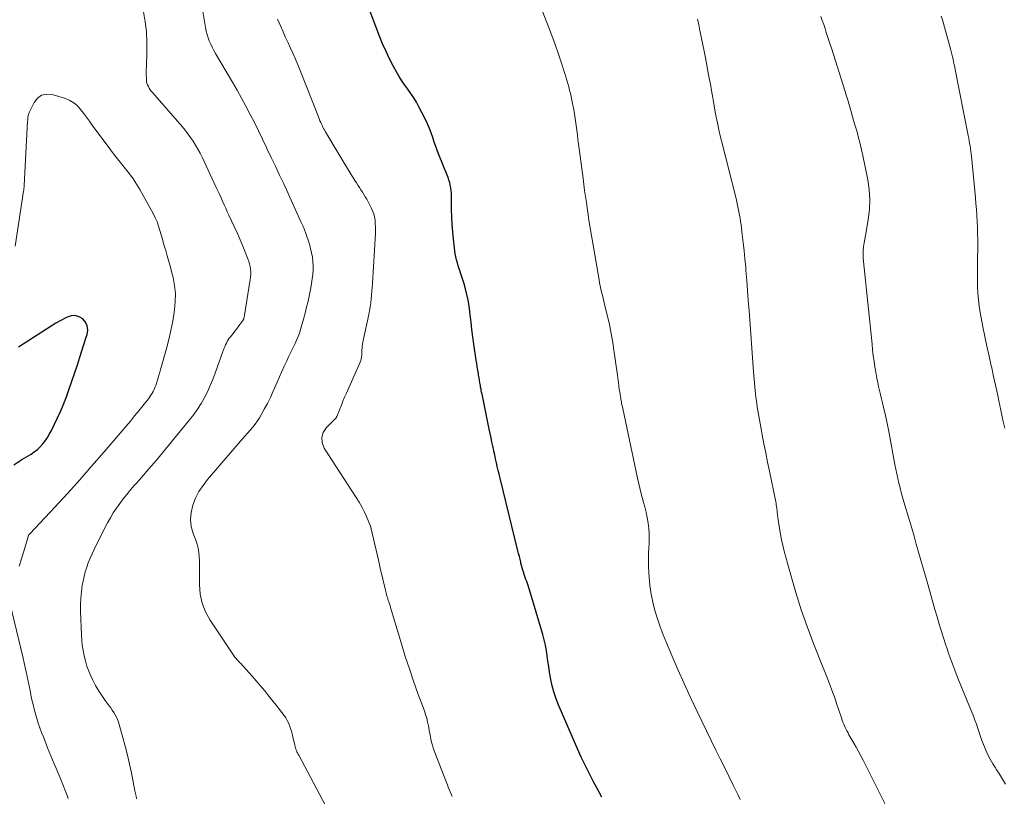
# Model space of a CAD drawing. Units: feet. Extents: x 2000000 to 2005028, y 540000 to 545000.
# Drawn here: x 2001171 to 2001339, y 543574 to 543707 of the extents above; entities that cross this region are included whole.
import ezdxf

# ---------------------------------------------------------------- set-up
doc = ezdxf.new("R2010")
doc.units = ezdxf.units.FT
doc.header["$LTSCALE"] = 100
doc.header["$MEASUREMENT"] = 0
doc.layers.add('CONTOUR INDEX', color=32, linetype='Continuous', lineweight=25)
doc.layers.add('CONTOUR INTERMEDIATE', color=40, linetype='Continuous', lineweight=15)

msp = doc.modelspace()

# ---------------------------------------------------------------- linework, layer by layer
at = {"layer": 'CONTOUR INDEX', "flags": 128}
for points, elevation in [([(2001246.01, 543663.66), (2001245.99, 543663.7), (2001245.83, 543664.2), (2001245.67, 543664.69), (2001245.53, 543665.19), (2001245.39, 543665.69), (2001245.27, 543666.19), (2001245.17, 543666.7), (2001245.08, 543667.21), (2001245.01, 543667.73), (2001244.84, 543669.21), (2001244.72, 543670.47), (2001244.62, 543671.74), (2001244.57, 543673), (2001244.54, 543674.27), (2001244.52, 543676.62), (2001244.5, 543677.06), (2001244.47, 543677.51), (2001244.4, 543677.95), (2001244.32, 543678.39), (2001244.21, 543678.83), (2001244.09, 543679.26), (2001243.95, 543679.68), (2001243.79, 543680.1), (2001242.44, 543683.43), (2001242.14, 543684.19), (2001241.85, 543684.96), (2001241.59, 543685.74), (2001241.34, 543686.52), (2001241.08, 543687.3), (2001240.79, 543688.06), (2001240.46, 543688.81), (2001240.1, 543689.55), (2001238.96, 543691.72), (2001238.54, 543692.49), (2001238.09, 543693.25), (2001237.6, 543693.98), (2001237.09, 543694.7), (2001236.58, 543695.41), (2001236.09, 543696.14), (2001235.62, 543696.89), (2001235.18, 543697.65), (2001234.66, 543698.6), (2001234, 543699.86), (2001233.38, 543701.14), (2001232.81, 543702.44), (2001232.28, 543703.76), (2001229.63, 543710.8)], 920), ([(2001270.08, 543574.37), (2001269.69, 543575.08), (2001269.3, 543575.8), (2001268.62, 543577.05), (2001267.92, 543578.4), (2001267.23, 543579.77), (2001266.58, 543581.15), (2001265.96, 543582.54), (2001262.67, 543590.18), (2001262.27, 543591.21), (2001261.92, 543592.24), (2001261.65, 543593.3), (2001261.42, 543594.37), (2001261.36, 543594.7), (2001261.21, 543595.62), (2001261.06, 543596.54), (2001260.93, 543597.46), (2001260.8, 543598.38), (2001260.66, 543599.3), (2001260.49, 543600.21), (2001260.28, 543601.11), (2001260.04, 543602.01), (2001257.78, 543609.6), (2001257.67, 543609.96), (2001257.56, 543610.31), (2001257.44, 543610.66), (2001257.31, 543611), (2001257.18, 543611.35), (2001257.06, 543611.7), (2001256.95, 543612.05), (2001256.83, 543612.4), (2001256.8, 543612.51), (2001256.68, 543612.92), (2001256.56, 543613.33), (2001256.45, 543613.74), (2001256.34, 543614.16), (2001256.3, 543614.3), (2001256.18, 543614.79), (2001256.06, 543615.27), (2001255.94, 543615.76), (2001255.82, 543616.24), (2001252.77, 543628.58), (2001252.61, 543629.24), (2001252.46, 543629.89), (2001252.31, 543630.55), (2001252.16, 543631.21), (2001252.01, 543631.87), (2001251.87, 543632.53), (2001251.73, 543633.19), (2001251.59, 543633.85), (2001251.56, 543634), (2001251.4, 543634.73), (2001251.25, 543635.47), (2001251.1, 543636.2), (2001250.94, 543636.94), (2001249.95, 543641.74), (2001249.89, 543642.03), (2001249.83, 543642.32), (2001249.77, 543642.61), (2001249.71, 543642.89), (2001249.65, 543643.18), (2001249.59, 543643.47), (2001249.54, 543643.76), (2001249.48, 543644.05), (2001249.43, 543644.35), (2001249.35, 543644.79), (2001249.28, 543645.23), (2001249.2, 543645.67), (2001249.13, 543646.11), (2001249.09, 543646.37), (2001249, 543646.95), (2001248.91, 543647.52), (2001248.82, 543648.09), (2001248.73, 543648.67), (2001248.34, 543651.38), (2001248.16, 543652.62), (2001247.99, 543653.87), (2001247.84, 543655.11), (2001247.69, 543656.36), (2001247.63, 543656.9), (2001247.5, 543657.87), (2001247.33, 543658.84), (2001247.13, 543659.8), (2001246.89, 543660.75), (2001246.65, 543661.6), (2001246.5, 543662.12), (2001246.35, 543662.63), (2001246.18, 543663.15), (2001246.01, 543663.66)], 920), ([(2001170.09, 543630.88), (2001171.43, 543631.74), (2001172.99, 543632.68), (2001173.55, 543633.06), (2001174.08, 543633.47), (2001174.57, 543633.94), (2001175.02, 543634.43), (2001175.44, 543634.97), (2001175.82, 543635.52), (2001176.16, 543636.11), (2001176.47, 543636.71), (2001177.98, 543639.91), (2001178.35, 543640.73), (2001178.7, 543641.57), (2001179.02, 543642.42), (2001179.33, 543643.28), (2001180.93, 543648.05), (2001181.29, 543649.14), (2001181.65, 543650.23), (2001182, 543651.32), (2001182.34, 543652.41), (2001182.54, 543653.04), (2001182.63, 543653.77), (2001182.56, 543654.46), (2001182.25, 543655.09), (2001181.79, 543655.66), (2001181.16, 543656.03), (2001180.5, 543656.23), (2001179.82, 543656.18), (2001179.12, 543655.97), (2001178.89, 543655.85), (2001178.06, 543655.4), (2001177.24, 543654.93), (2001176.44, 543654.44), (2001175.64, 543653.94), (2001170.88, 543650.85)], 900)]:
    msp.add_lwpolyline(points, dxfattribs=dict(at, elevation=elevation))
at = {"layer": 'CONTOUR INTERMEDIATE', "flags": 128}
for points, elevation in [([(2001223.17, 543572.81), (2001218.53, 543581.46), (2001218.43, 543581.66), (2001218.32, 543581.87), (2001218.23, 543582.08), (2001218.13, 543582.29), (2001218.05, 543582.5), (2001217.97, 543582.72), (2001217.91, 543582.94), (2001217.85, 543583.16), (2001217.52, 543584.61), (2001217.41, 543585.09), (2001217.28, 543585.57), (2001217.13, 543586.04), (2001216.97, 543586.52), (2001216.79, 543586.97), (2001216.57, 543587.41), (2001216.32, 543587.84), (2001216.04, 543588.24), (2001214.69, 543590), (2001213.7, 543591.26), (2001212.69, 543592.5), (2001211.65, 543593.72), (2001210.59, 543594.92), (2001208.61, 543597.11), (2001208.47, 543597.26), (2001208.33, 543597.41), (2001208.2, 543597.56), (2001208.06, 543597.7), (2001207.92, 543597.85), (2001207.79, 543598.01), (2001207.67, 543598.16), (2001207.55, 543598.33), (2001203.44, 543604.46), (2001202.67, 543605.87), (2001202.08, 543607.34), (2001201.77, 543608.89), (2001201.64, 543610.5), (2001201.67, 543612.34), (2001201.67, 543613.07), (2001201.67, 543613.8), (2001201.65, 543614.52), (2001201.62, 543615.25), (2001201.54, 543615.97), (2001201.43, 543616.69), (2001201.24, 543617.38), (2001201.01, 543618.07), (2001200.59, 543619.15), (2001200.26, 543620.36), (2001200.11, 543621.56), (2001200.22, 543622.77), (2001200.5, 543623.99), (2001200.98, 543625.16), (2001201.56, 543626.3), (2001202.25, 543627.36), (2001203.03, 543628.37), (2001208.98, 543635.26), (2001209.41, 543635.76), (2001209.84, 543636.26), (2001210.27, 543636.77), (2001210.7, 543637.27), (2001211.11, 543637.79), (2001211.5, 543638.32), (2001211.86, 543638.87), (2001212.2, 543639.44), (2001212.67, 543640.29), (2001213.21, 543641.3), (2001213.73, 543642.32), (2001214.2, 543643.36), (2001214.66, 543644.42), (2001214.86, 543644.91), (2001215.25, 543645.82), (2001215.64, 543646.74), (2001216.06, 543647.64), (2001216.49, 543648.54), (2001216.8, 543649.19), (2001217.08, 543649.76), (2001217.36, 543650.33), (2001217.64, 543650.91), (2001217.91, 543651.48), (2001218.18, 543652.07), (2001218.42, 543652.65), (2001218.64, 543653.25), (2001218.84, 543653.86), (2001219.07, 543654.63), (2001219.37, 543655.63), (2001219.64, 543656.63), (2001219.88, 543657.64), (2001220.11, 543658.66), (2001220.59, 543660.97), (2001220.73, 543661.71), (2001220.84, 543662.45), (2001220.92, 543663.19), (2001220.97, 543663.94), (2001220.98, 543664.69), (2001220.94, 543665.44), (2001220.85, 543666.17), (2001220.71, 543666.91), (2001220.49, 543667.84), (2001220.41, 543668.18), (2001220.31, 543668.52), (2001220.21, 543668.86), (2001220.1, 543669.2), (2001219.98, 543669.53), (2001219.86, 543669.87), (2001219.74, 543670.2), (2001219.61, 543670.53), (2001219.58, 543670.61), (2001219.44, 543670.98), (2001219.29, 543671.35), (2001219.13, 543671.71), (2001218.97, 543672.07), (2001215.97, 543678.61), (2001215.27, 543680.12), (2001214.56, 543681.63), (2001213.85, 543683.13), (2001213.13, 543684.64), (2001213.04, 543684.82), (2001212.36, 543686.23), (2001211.67, 543687.63), (2001210.98, 543689.03), (2001210.28, 543690.43), (2001209.56, 543691.82), (2001208.82, 543693.2), (2001208.06, 543694.57), (2001207.28, 543695.92), (2001204.38, 543700.8), (2001204.09, 543701.32), (2001203.82, 543701.84), (2001203.56, 543702.38), (2001203.32, 543702.92), (2001203.12, 543703.47), (2001202.93, 543704.04), (2001202.79, 543704.61), (2001202.67, 543705.19), (2001201.23, 543713.79)], 912), ([(2001293.62, 543573.97), (2001293.27, 543574.68), (2001292.48, 543576.29), (2001291.73, 543577.8), (2001290.99, 543579.32), (2001290.24, 543580.84), (2001289.51, 543582.36), (2001286.31, 543588.94), (2001285.19, 543591.3), (2001284.09, 543593.67), (2001283.03, 543596.06), (2001282, 543598.46), (2001281.1, 543600.59), (2001280.55, 543601.94), (2001280.04, 543603.3), (2001279.57, 543604.68), (2001279.13, 543606.07), (2001278.76, 543607.48), (2001278.46, 543608.89), (2001278.26, 543610.33), (2001278.12, 543611.78), (2001278.07, 543612.5), (2001278.03, 543613.6), (2001278.01, 543614.7), (2001278.05, 543615.8), (2001278.11, 543616.9), (2001278.13, 543617.23), (2001278.17, 543618.16), (2001278.16, 543619.09), (2001278.09, 543620.02), (2001277.97, 543620.95), (2001277.8, 543621.87), (2001277.61, 543622.79), (2001277.39, 543623.7), (2001277.15, 543624.6), (2001277.12, 543624.71), (2001276.85, 543625.67), (2001276.6, 543626.63), (2001276.37, 543627.6), (2001276.16, 543628.57), (2001273.64, 543640.45), (2001273.58, 543640.74), (2001273.52, 543641.03), (2001273.46, 543641.32), (2001273.41, 543641.61), (2001273.35, 543641.91), (2001273.3, 543642.2), (2001273.25, 543642.49), (2001273.2, 543642.79), (2001273.19, 543642.84), (2001273.14, 543643.15), (2001273.09, 543643.47), (2001273.04, 543643.79), (2001273, 543644.11), (2001272.97, 543644.34), (2001272.91, 543644.78), (2001272.85, 543645.21), (2001272.79, 543645.65), (2001272.73, 543646.08), (2001272.1, 543650.72), (2001272.01, 543651.34), (2001271.92, 543651.96), (2001271.81, 543652.57), (2001271.7, 543653.19), (2001271.59, 543653.8), (2001271.46, 543654.41), (2001271.33, 543655.02), (2001271.18, 543655.62), (2001270.56, 543658.19), (2001270.43, 543658.7), (2001270.31, 543659.21), (2001270.18, 543659.72), (2001270.05, 543660.23), (2001269.93, 543660.74), (2001269.82, 543661.26), (2001269.72, 543661.77), (2001269.62, 543662.29), (2001267.9, 543672.44), (2001267.88, 543672.6), (2001267.85, 543672.76), (2001267.83, 543672.91), (2001267.81, 543673.07), (2001267.78, 543673.23), (2001267.76, 543673.39), (2001267.74, 543673.55), (2001267.72, 543673.7), (2001267.46, 543675.43), (2001267.31, 543676.45), (2001267.16, 543677.47), (2001267.02, 543678.49), (2001266.89, 543679.51), (2001266.22, 543684.59), (2001266.12, 543685.38), (2001266.03, 543686.17), (2001265.93, 543686.96), (2001265.85, 543687.75), (2001265.75, 543688.54), (2001265.64, 543689.33), (2001265.51, 543690.11), (2001265.37, 543690.9), (2001265, 543692.88), (2001264.88, 543693.45), (2001264.75, 543694.01), (2001264.61, 543694.58), (2001264.46, 543695.14), (2001264.3, 543695.7), (2001264.13, 543696.26), (2001263.96, 543696.82), (2001263.78, 543697.37), (2001263.16, 543699.31), (2001262.65, 543700.83), (2001262.13, 543702.34), (2001261.58, 543703.85), (2001261.01, 543705.34), (2001259.65, 543708.83)], 924), ([(2001190.95, 543574.04), (2001190.86, 543574.5), (2001190.77, 543574.97), (2001190.68, 543575.43), (2001190.07, 543578.46), (2001189.75, 543579.98), (2001189.4, 543581.5), (2001189.02, 543583.01), (2001188.62, 543584.51), (2001188.01, 543586.68), (2001187.87, 543587.12), (2001187.71, 543587.55), (2001187.52, 543587.96), (2001187.3, 543588.37), (2001187.07, 543588.77), (2001186.82, 543589.15), (2001186.56, 543589.53), (2001186.28, 543589.9), (2001185.61, 543590.79), (2001185.02, 543591.61), (2001184.47, 543592.46), (2001183.97, 543593.34), (2001183.51, 543594.24), (2001183.17, 543594.95), (2001182.81, 543595.78), (2001182.5, 543596.63), (2001182.24, 543597.5), (2001182.02, 543598.37), (2001181.85, 543599.27), (2001181.72, 543600.16), (2001181.63, 543601.06), (2001181.57, 543601.97), (2001181.41, 543605.89), (2001181.4, 543607.03), (2001181.44, 543608.16), (2001181.56, 543609.29), (2001181.72, 543610.42), (2001181.84, 543611.05), (2001182.01, 543611.86), (2001182.21, 543612.65), (2001182.46, 543613.43), (2001182.74, 543614.2), (2001183.06, 543614.96), (2001183.39, 543615.72), (2001183.74, 543616.46), (2001184.1, 543617.2), (2001186.03, 543620.97), (2001186.5, 543621.83), (2001186.99, 543622.67), (2001187.53, 543623.49), (2001188.09, 543624.28), (2001188.68, 543625.06), (2001189.29, 543625.83), (2001189.92, 543626.58), (2001190.56, 543627.31), (2001190.97, 543627.77), (2001191.82, 543628.74), (2001192.66, 543629.71), (2001193.49, 543630.68), (2001194.31, 543631.67), (2001199.97, 543638.52), (2001200.67, 543639.41), (2001201.33, 543640.33), (2001201.93, 543641.29), (2001202.5, 543642.28), (2001203.01, 543643.29), (2001203.49, 543644.32), (2001203.93, 543645.37), (2001204.33, 543646.43), (2001205.64, 543650.14), (2001205.69, 543650.28), (2001205.74, 543650.42), (2001205.79, 543650.55), (2001205.84, 543650.69), (2001205.9, 543650.83), (2001205.95, 543650.97), (2001206.01, 543651.1), (2001206.07, 543651.23), (2001206.23, 543651.55), (2001206.38, 543651.83), (2001206.54, 543652.1), (2001206.72, 543652.37), (2001206.91, 543652.63), (2001207.36, 543653.2), (2001207.65, 543653.57), (2001207.94, 543653.94), (2001208.23, 543654.32), (2001208.51, 543654.7), (2001209.05, 543655.42), (2001209.07, 543655.44), (2001209.08, 543655.46), (2001209.09, 543655.48), (2001209.1, 543655.5), (2001209.15, 543655.59), (2001209.15, 543655.62), (2001209.16, 543655.64), (2001209.17, 543655.66), (2001209.18, 543655.69), (2001209.21, 543655.86), (2001209.24, 543655.97), (2001209.26, 543656.08), (2001209.28, 543656.19), (2001209.3, 543656.3), (2001210.29, 543662.36), (2001210.35, 543662.8), (2001210.38, 543663.24), (2001210.37, 543663.69), (2001210.34, 543664.13), (2001210.27, 543664.57), (2001210.18, 543665.01), (2001210.06, 543665.43), (2001209.9, 543665.85), (2001209.01, 543668.03), (2001208.56, 543669.12), (2001208.09, 543670.2), (2001207.6, 543671.27), (2001207.11, 543672.34), (2001206.65, 543673.3), (2001206.38, 543673.89), (2001206.11, 543674.48), (2001205.84, 543675.07), (2001205.58, 543675.66), (2001205.31, 543676.26), (2001205.05, 543676.85), (2001204.78, 543677.44), (2001204.51, 543678.03), (2001202.1, 543683.17), (2001201.75, 543683.87), (2001201.39, 543684.55), (2001200.99, 543685.23), (2001200.58, 543685.88), (2001200.14, 543686.53), (2001199.68, 543687.15), (2001199.19, 543687.76), (2001198.69, 543688.36), (2001193.63, 543694.16), (2001193.44, 543694.4), (2001193.26, 543694.64), (2001193.1, 543694.9), (2001192.95, 543695.16), (2001192.82, 543695.44), (2001192.72, 543695.72), (2001192.66, 543696.01), (2001192.63, 543696.31), (2001192.61, 543696.65), (2001192.6, 543697.12), (2001192.59, 543697.6), (2001192.59, 543698.07), (2001192.61, 543698.55), (2001192.72, 543701.06), (2001192.72, 543702.78), (2001192.64, 543704.5), (2001192.43, 543706.2), (2001192.13, 543707.9)], 908), ([(2001338.66, 543637.08), (2001338.32, 543638.46), (2001338.01, 543639.85), (2001337.72, 543641.24), (2001337.68, 543641.43), (2001337.38, 543642.91), (2001337.06, 543644.4), (2001336.74, 543645.88), (2001336.41, 543647.36), (2001336.33, 543647.7), (2001335.96, 543649.35), (2001335.6, 543651.01), (2001335.26, 543652.67), (2001334.93, 543654.33), (2001334.47, 543656.73), (2001334.29, 543657.81), (2001334.15, 543658.9), (2001334.07, 543659.99), (2001334.02, 543661.09), (2001334.01, 543662.19), (2001334, 543663.29), (2001334, 543664.39), (2001334.01, 543665.49), (2001334.03, 543668.17), (2001334.03, 543669.18), (2001334.02, 543670.2), (2001333.99, 543671.21), (2001333.95, 543672.23), (2001333.89, 543673.24), (2001333.82, 543674.25), (2001333.74, 543675.26), (2001333.65, 543676.27), (2001332.95, 543683.31), (2001332.9, 543683.75), (2001332.85, 543684.2), (2001332.79, 543684.63), (2001332.73, 543685.07), (2001332.66, 543685.51), (2001332.58, 543685.95), (2001332.5, 543686.39), (2001332.42, 543686.82), (2001330.22, 543698.06), (2001330.13, 543698.5), (2001330.04, 543698.94), (2001329.94, 543699.38), (2001329.84, 543699.82), (2001329.74, 543700.25), (2001329.63, 543700.69), (2001329.51, 543701.13), (2001329.4, 543701.56), (2001328.38, 543705.27), (2001328.2, 543705.88), (2001328.03, 543706.5), (2001327.84, 543707.11)], 936), ([(2001244.62, 543574.45), (2001244.56, 543574.59), (2001244.5, 543574.72), (2001244.3, 543575.25), (2001244.14, 543575.65), (2001243.98, 543576.05), (2001243.83, 543576.45), (2001243.67, 543576.85), (2001241.58, 543582.25), (2001241.42, 543582.72), (2001241.26, 543583.2), (2001241.13, 543583.69), (2001241.02, 543584.18), (2001240.93, 543584.68), (2001240.83, 543585.18), (2001240.74, 543585.67), (2001240.65, 543586.17), (2001240.59, 543586.48), (2001240.46, 543587.13), (2001240.3, 543587.77), (2001240.11, 543588.41), (2001239.9, 543589.04), (2001238.82, 543591.97), (2001238.07, 543594.06), (2001237.35, 543596.16), (2001236.66, 543598.28), (2001236.01, 543600.41), (2001234.32, 543606.05), (2001234.22, 543606.39), (2001234.12, 543606.72), (2001234.01, 543607.05), (2001233.9, 543607.39), (2001233.85, 543607.56), (2001233.77, 543607.8), (2001233.69, 543608.05), (2001233.61, 543608.3), (2001233.53, 543608.55), (2001233.46, 543608.79), (2001233.39, 543609.04), (2001233.33, 543609.29), (2001233.27, 543609.55), (2001232.41, 543613.27), (2001232.35, 543613.56), (2001232.28, 543613.84), (2001232.22, 543614.12), (2001232.15, 543614.41), (2001230.82, 543620.18), (2001230.81, 543620.2), (2001230.81, 543620.22), (2001230.8, 543620.24), (2001230.8, 543620.26), (2001230.78, 543620.34), (2001230.77, 543620.36), (2001230.76, 543620.37), (2001230.76, 543620.39), (2001230.75, 543620.41), (2001230.04, 543622.07), (2001229.66, 543622.91), (2001229.25, 543623.73), (2001228.8, 543624.53), (2001228.32, 543625.32), (2001222.87, 543633.71), (2001222.53, 543634.63), (2001222.44, 543635.51), (2001222.71, 543636.36), (2001223.24, 543637.18), (2001224.75, 543638.68), (2001224.79, 543638.72), (2001224.83, 543638.77), (2001224.86, 543638.81), (2001224.9, 543638.86), (2001224.93, 543638.91), (2001224.96, 543638.96), (2001224.98, 543639.01), (2001225.01, 543639.07), (2001225.5, 543640.32), (2001225.78, 543641), (2001226.06, 543641.68), (2001226.34, 543642.36), (2001226.64, 543643.03), (2001228.97, 543648.32), (2001229.08, 543648.6), (2001229.17, 543648.89), (2001229.22, 543649.19), (2001229.24, 543649.49), (2001229.25, 543649.79), (2001229.27, 543650.1), (2001229.28, 543650.4), (2001229.3, 543650.71), (2001229.3, 543650.73), (2001229.32, 543651.04), (2001229.36, 543651.36), (2001229.41, 543651.67), (2001229.47, 543651.98), (2001230.44, 543656.44), (2001230.57, 543657.09), (2001230.68, 543657.74), (2001230.78, 543658.4), (2001230.86, 543659.05), (2001230.93, 543659.71), (2001230.99, 543660.37), (2001231.04, 543661.03), (2001231.08, 543661.69), (2001231.57, 543670.2), (2001231.59, 543670.76), (2001231.59, 543671.32), (2001231.56, 543671.88), (2001231.52, 543672.44), (2001231.42, 543673), (2001231.29, 543673.53), (2001231.1, 543674.05), (2001230.87, 543674.56), (2001230.09, 543676.02), (2001229.86, 543676.43), (2001229.63, 543676.83), (2001229.38, 543677.23), (2001229.12, 543677.62), (2001228.86, 543678.01), (2001228.6, 543678.41), (2001228.35, 543678.8), (2001228.1, 543679.2), (2001226.05, 543682.52), (2001225.53, 543683.37), (2001225.01, 543684.22), (2001224.5, 543685.08), (2001223.99, 543685.95), (2001223.1, 543687.48), (2001223.04, 543687.58), (2001222.98, 543687.67), (2001222.92, 543687.77), (2001222.86, 543687.87), (2001222.81, 543687.96), (2001222.75, 543688.06), (2001222.7, 543688.16), (2001222.65, 543688.26), (2001222.44, 543688.7), (2001222.29, 543689.03), (2001222.14, 543689.35), (2001222.01, 543689.68), (2001221.87, 543690.01), (2001218.78, 543697.92), (2001218.4, 543698.87), (2001218, 543699.81), (2001217.59, 543700.74), (2001217.15, 543701.67), (2001216.71, 543702.59), (2001216.29, 543703.52), (2001215.87, 543704.45), (2001215.46, 543705.38), (2001214.93, 543706.63)], 916), ([(2001318.69, 543572.36), (2001314.52, 543580.64), (2001314.15, 543581.37), (2001313.76, 543582.1), (2001313.36, 543582.82), (2001312.96, 543583.54), (2001312.47, 543584.37), (2001312.3, 543584.67), (2001312.13, 543584.96), (2001311.97, 543585.26), (2001311.8, 543585.56), (2001311.79, 543585.59), (2001311.64, 543585.88), (2001311.49, 543586.17), (2001311.36, 543586.47), (2001311.23, 543586.77), (2001311.11, 543587.08), (2001311, 543587.39), (2001310.89, 543587.69), (2001310.78, 543588), (2001310.02, 543590.28), (2001309.76, 543591.04), (2001309.49, 543591.8), (2001309.22, 543592.56), (2001308.94, 543593.31), (2001308.65, 543594.06), (2001308.36, 543594.81), (2001308.06, 543595.56), (2001307.76, 543596.31), (2001306.09, 543600.49), (2001305, 543603.34), (2001303.99, 543606.22), (2001303.07, 543609.14), (2001302.23, 543612.07), (2001301.13, 543616.15), (2001300.89, 543617.12), (2001300.67, 543618.09), (2001300.48, 543619.07), (2001300.31, 543620.05), (2001300.07, 543621.58), (2001300.04, 543621.8), (2001300.01, 543622.02), (2001299.99, 543622.25), (2001299.96, 543622.47), (2001299.94, 543622.7), (2001299.92, 543622.92), (2001299.9, 543623.15), (2001299.87, 543623.37), (2001299.85, 543623.48), (2001299.82, 543623.76), (2001299.77, 543624.03), (2001299.72, 543624.31), (2001299.67, 543624.58), (2001298.61, 543629.75), (2001298.29, 543631.31), (2001297.98, 543632.87), (2001297.67, 543634.42), (2001297.36, 543635.98), (2001297.24, 543636.61), (2001297, 543637.86), (2001296.79, 543639.1), (2001296.59, 543640.36), (2001296.41, 543641.61), (2001296.26, 543642.87), (2001296.12, 543644.13), (2001296, 543645.39), (2001295.89, 543646.65), (2001295.14, 543657.12), (2001295.01, 543658.81), (2001294.89, 543660.5), (2001294.75, 543662.19), (2001294.61, 543663.87), (2001294.56, 543664.46), (2001294.44, 543665.85), (2001294.3, 543667.24), (2001294.14, 543668.63), (2001293.98, 543670.01), (2001293.77, 543671.65), (2001293.69, 543672.21), (2001293.61, 543672.77), (2001293.51, 543673.33), (2001293.41, 543673.89), (2001293.3, 543674.45), (2001293.18, 543675.01), (2001293.06, 543675.56), (2001292.92, 543676.11), (2001291.53, 543681.67), (2001291.22, 543682.89), (2001290.91, 543684.11), (2001290.61, 543685.34), (2001290.3, 543686.56), (2001290.01, 543687.79), (2001289.74, 543689.01), (2001289.49, 543690.25), (2001289.26, 543691.49), (2001289.13, 543692.27), (2001288.84, 543693.9), (2001288.55, 543695.53), (2001288.26, 543697.16), (2001287.96, 543698.78), (2001287.72, 543700.07), (2001287.51, 543701.17), (2001287.3, 543702.27), (2001287.07, 543703.36), (2001286.83, 543704.46), (2001286.79, 543704.64), (2001286.58, 543705.64), (2001286.39, 543706.65)], 928), ([(2001338.76, 543576.56), (2001338.26, 543577.42), (2001337.74, 543578.27), (2001337.19, 543579.1), (2001337.05, 543579.31), (2001336.59, 543580.04), (2001336.15, 543580.79), (2001335.76, 543581.56), (2001335.39, 543582.35), (2001335.29, 543582.6), (2001335.01, 543583.28), (2001334.75, 543583.96), (2001334.5, 543584.66), (2001334.28, 543585.35), (2001334.05, 543586.05), (2001333.82, 543586.74), (2001333.56, 543587.43), (2001333.3, 543588.11), (2001330.79, 543594.29), (2001330.49, 543595.04), (2001330.2, 543595.79), (2001329.91, 543596.54), (2001329.62, 543597.3), (2001329.34, 543598.06), (2001329.07, 543598.82), (2001328.81, 543599.58), (2001328.55, 543600.35), (2001328.25, 543601.28), (2001327.86, 543602.52), (2001327.48, 543603.77), (2001327.11, 543605.01), (2001326.74, 543606.26), (2001325.52, 543610.58), (2001325.13, 543611.94), (2001324.75, 543613.29), (2001324.36, 543614.65), (2001323.98, 543616), (2001323.59, 543617.36), (2001323.2, 543618.71), (2001322.81, 543620.06), (2001322.41, 543621.41), (2001321.47, 543624.58), (2001321.24, 543625.37), (2001321.02, 543626.15), (2001320.82, 543626.94), (2001320.62, 543627.73), (2001320.44, 543628.53), (2001320.26, 543629.32), (2001320.1, 543630.12), (2001319.94, 543630.92), (2001318.96, 543636.25), (2001318.75, 543637.35), (2001318.52, 543638.44), (2001318.28, 543639.53), (2001318.02, 543640.62), (2001317.83, 543641.42), (2001317.66, 543642.1), (2001317.49, 543642.79), (2001317.33, 543643.48), (2001317.17, 543644.17), (2001317.02, 543644.86), (2001316.88, 543645.56), (2001316.75, 543646.25), (2001316.63, 543646.95), (2001316.55, 543647.48), (2001316.41, 543648.45), (2001316.27, 543649.41), (2001316.16, 543650.38), (2001316.05, 543651.35), (2001314.59, 543665.43), (2001314.54, 543666.06), (2001314.53, 543666.69), (2001314.57, 543667.32), (2001314.63, 543667.94), (2001314.72, 543668.57), (2001314.82, 543669.2), (2001314.92, 543669.82), (2001315.03, 543670.44), (2001315.41, 543672.58), (2001315.61, 543674.27), (2001315.69, 543675.96), (2001315.57, 543677.64), (2001315.33, 543679.33), (2001314.5, 543683.42), (2001314.28, 543684.43), (2001314.05, 543685.45), (2001313.78, 543686.45), (2001313.5, 543687.45), (2001313.39, 543687.83), (2001313.15, 543688.64), (2001312.91, 543689.45), (2001312.68, 543690.26), (2001312.45, 543691.08), (2001312.22, 543691.89), (2001311.98, 543692.7), (2001311.73, 543693.51), (2001311.48, 543694.32), (2001309.14, 543701.67), (2001308.93, 543702.34), (2001308.71, 543703.02), (2001308.49, 543703.7), (2001308.28, 543704.38), (2001308.06, 543705.05), (2001307.83, 543705.73), (2001307.59, 543706.4), (2001307.34, 543707.06)], 932), ([(2001171, 543613.62), (2001171.37, 543614.89), (2001171.75, 543616.16), (2001172.48, 543618.59), (2001172.5, 543618.64), (2001172.52, 543618.7), (2001172.54, 543618.76), (2001172.56, 543618.81), (2001172.59, 543618.87), (2001172.61, 543618.92), (2001172.64, 543618.97), (2001172.67, 543619.01), (2001172.71, 543619.06), (2001172.74, 543619.1), (2001172.78, 543619.14), (2001172.82, 543619.19), (2001177.04, 543623.68), (2001179.17, 543625.99), (2001181.29, 543628.31), (2001183.36, 543630.67), (2001185.42, 543633.04), (2001189.16, 543637.43), (2001189.89, 543638.29), (2001190.61, 543639.16), (2001191.32, 543640.03), (2001192.02, 543640.91), (2001192.96, 543642.1), (2001193.18, 543642.39), (2001193.38, 543642.69), (2001193.58, 543643.01), (2001193.76, 543643.32), (2001193.92, 543643.65), (2001194.07, 543643.98), (2001194.2, 543644.33), (2001194.32, 543644.67), (2001194.4, 543644.93), (2001194.54, 543645.41), (2001194.68, 543645.9), (2001194.82, 543646.38), (2001194.96, 543646.86), (2001196.02, 543650.62), (2001196.42, 543652.16), (2001196.78, 543653.71), (2001197.09, 543655.26), (2001197.35, 543656.83), (2001197.41, 543657.21), (2001197.54, 543658.59), (2001197.55, 543659.96), (2001197.41, 543661.33), (2001197.15, 543662.69), (2001196.96, 543663.48), (2001196.71, 543664.44), (2001196.45, 543665.4), (2001196.18, 543666.36), (2001195.9, 543667.31), (2001195.77, 543667.74), (2001195.55, 543668.48), (2001195.33, 543669.22), (2001195.12, 543669.97), (2001194.92, 543670.71), (2001194.7, 543671.45), (2001194.44, 543672.17), (2001194.13, 543672.87), (2001193.78, 543673.56), (2001191.51, 543677.65), (2001190.96, 543678.58), (2001190.38, 543679.48), (2001189.74, 543680.35), (2001189.06, 543681.2), (2001188.37, 543682.03), (2001187.69, 543682.87), (2001187.03, 543683.73), (2001186.38, 543684.59), (2001183.42, 543688.59), (2001182.92, 543689.26), (2001182.42, 543689.94), (2001181.93, 543690.62), (2001181.43, 543691.29), (2001180.89, 543691.9), (2001180.29, 543692.42), (2001179.6, 543692.82), (2001178.84, 543693.13), (2001176.6, 543693.81), (2001175.65, 543693.87), (2001174.8, 543693.7), (2001174.1, 543693.19), (2001173.51, 543692.45), (2001172.68, 543690.74), (2001172.62, 543690.59), (2001172.56, 543690.44), (2001172.52, 543690.28), (2001172.49, 543690.12), (2001172.47, 543689.95), (2001172.46, 543689.87), (2001172.45, 543689.79), (2001172.44, 543689.7), (2001172.44, 543689.62), (2001172.43, 543689.54), (2001172.43, 543689.46), (2001172.43, 543689.37), (2001172.42, 543689.29), (2001171.83, 543678.36), (2001171.82, 543678.24), (2001171.81, 543678.12), (2001171.8, 543677.99), (2001171.79, 543677.87), (2001171.78, 543677.75), (2001171.76, 543677.62), (2001171.75, 543677.5), (2001171.73, 543677.38), (2001170.29, 543668.04)], 904), ([(2001179.33, 543574.14), (2001179.13, 543574.65), (2001178.04, 543577.34), (2001177.77, 543578.02), (2001177.49, 543578.69), (2001177.21, 543579.37), (2001176.93, 543580.04), (2001176.65, 543580.72), (2001176.37, 543581.39), (2001176.1, 543582.07), (2001175.82, 543582.75), (2001175.09, 543584.59), (2001174.79, 543585.36), (2001174.5, 543586.14), (2001174.23, 543586.92), (2001173.98, 543587.7), (2001173.74, 543588.49), (2001173.52, 543589.29), (2001173.33, 543590.09), (2001173.15, 543590.9), (2001172.98, 543591.72), (2001172.82, 543592.51), (2001172.66, 543593.29), (2001172.5, 543594.07), (2001172.34, 543594.85), (2001172.18, 543595.63), (2001172.02, 543596.41), (2001171.84, 543597.19), (2001171.66, 543597.97), (2001169.41, 543607.41)], 904)]:
    msp.add_lwpolyline(points, dxfattribs=dict(at, elevation=elevation))

doc.saveas('drawing.dxf')
